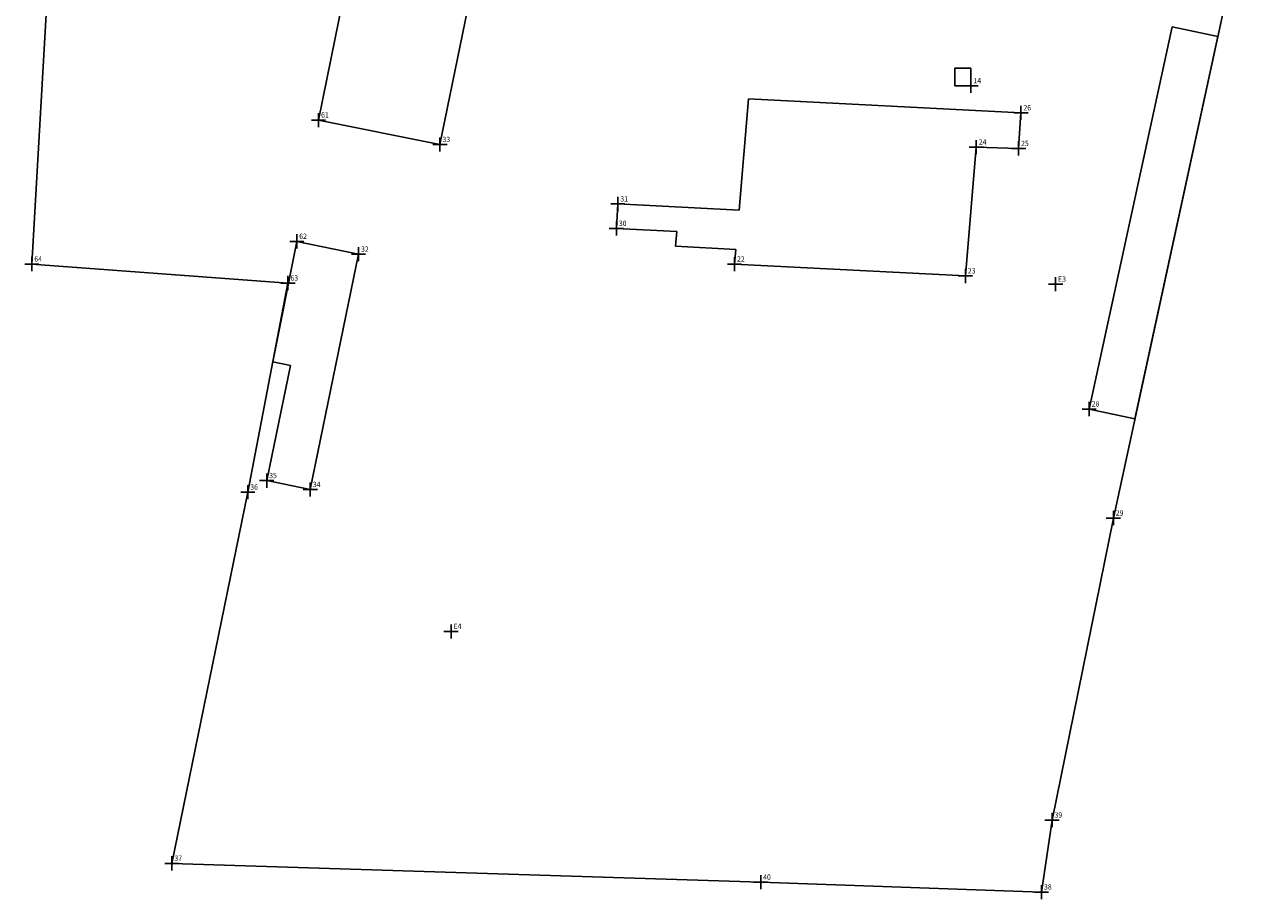
# Model space of a CAD drawing. Extents: x 1682075 to 1682421, y 188751 to 188975.
# Drawn here: x 1682087 to 1682262, y 188751 to 188874 of the extents above; entities that cross this region are included whole.
import ezdxf

# ---------------------------------------------------------------- set-up
doc = ezdxf.new("R2010")
doc.units = 0
doc.header["$LTSCALE"] = 5
doc.header["$MEASUREMENT"] = 0
doc.header["$PDMODE"] = 2
doc.header["$PDSIZE"] = -1
doc.linetypes.add('CONTINUO', pattern=[0])
doc.layers.get('0').update_dxf_attribs({"linetype": 'CONTINUOUS'})
for name, color, linetype in [('_TG', 7, 'CONTINUO'), ('T-DIVIS-EXIS', 7, 'CONTINUOUS'), ('T-EDIF', 5, 'CONTINUOUS')]:
    doc.layers.add(name, color=color, linetype=linetype)
doc.styles.add('SIMPLEX', font='simplex', dxfattribs={"height": 0.2})

# ---------------------------------------------------------------- blocks, each defined once
blk = doc.blocks.new('SIMB_PONTO')
at = {"color": 0}
blk.add_point((0, 0), dxfattribs=at)
for tag in ['COTA', 'PONTO', 'DESC']:
    blk.add_attdef(tag, (0, 0), '', height=1)

msp = doc.modelspace()

# ---------------------------------------------------------------- linework, layer by layer
at = {"layer": 'T-DIVIS-EXIS'}
for p, q in [((1682092.25, 188915.26), (1682087.99, 188840.49)), ((1682240.86, 188804.61), (1682262.05, 188902.27)), ((1682087.99, 188840.49), (1682124.19, 188837.81)), ((1682124.19, 188837.81), (1682118.51, 188808.26)), ((1682118.51, 188808.26), (1682107.79, 188755.82)), ((1682232.19, 188761.94), (1682240.86, 188804.61)), ((1682230.71, 188751.76), (1682232.19, 188761.94)), ((1682107.79, 188755.82), (1682191.01, 188753.16)), ((1682191.01, 188753.16), (1682230.71, 188751.76))]:
    msp.add_line(p, q, dxfattribs=at)
at = {"layer": 'T-EDIF'}
for p, q in [((1682136.04, 188898.2), (1682128.52, 188860.83)), ((1682145.68, 188857.38), (1682153.29, 188894.74)), ((1682237.45, 188820.01), (1682249.16, 188874.01)), ((1682249.16, 188874.01), (1682255.62, 188872.63)), ((1682255.62, 188872.63), (1682243.9, 188818.61)), ((1682189.31, 188863.83), (1682187.97, 188848.1)), ((1682227.8, 188861.85), (1682189.31, 188863.83)), ((1682145.68, 188857.38), (1682128.52, 188860.83)), ((1682227.47, 188856.81), (1682227.8, 188861.85)), ((1682221.49, 188857.01), (1682219.94, 188838.81)), ((1682221.49, 188857.01), (1682227.47, 188856.81)), ((1682170.61, 188845.52), (1682170.82, 188848.98)), ((1682187.97, 188848.1), (1682170.82, 188848.98)), ((1682179.15, 188845.08), (1682170.61, 188845.52)), ((1682179.15, 188845.08), (1682178.97, 188843)), ((1682125.44, 188843.7), (1682122.05, 188826.69)), ((1682125.44, 188843.7), (1682134.17, 188841.88)), ((1682134.17, 188841.88), (1682127.35, 188808.63)), ((1682187.5, 188842.56), (1682178.97, 188843)), ((1682187.5, 188842.56), (1682187.32, 188840.48)), ((1682219.94, 188838.81), (1682187.32, 188840.48)), ((1682124.53, 188826.17), (1682121.19, 188809.89)), ((1682122.05, 188826.69), (1682124.53, 188826.17)), ((1682237.45, 188820.01), (1682243.9, 188818.61)), ((1682127.35, 188808.63), (1682121.19, 188809.89))]:
    msp.add_line(p, q, dxfattribs=at)
msp.add_lwpolyline([(1682220.73, 188868.15), (1682218.44, 188868.15), (1682218.44, 188865.68), (1682220.73, 188865.68)], close=True, dxfattribs=at)

# ---------------------------------------------------------------- block references
at = {"layer": '_TG', "color": 3}
ref = msp.add_blockref('SIMB_PONTO', (1682220.73, 188865.68), dxfattribs=at)
ref.add_attrib('PONTO', '14', (1682221.08, 188866.03), dxfattribs={"layer": '0', "color": 1, "height": 0.75, "style": 'SIMPLEX', "width": 0.954526, "flags": 8})
ref = msp.add_blockref('SIMB_PONTO', (1682227.8, 188861.85), dxfattribs=at)
ref.add_attrib('PONTO', '26', (1682228.15, 188862.2), dxfattribs={"layer": '0', "color": 1, "height": 0.75, "style": 'SIMPLEX', "width": 0.954526, "flags": 8})
ref = msp.add_blockref('SIMB_PONTO', (1682128.52, 188860.83), dxfattribs=at)
ref.add_attrib('PONTO', '61', (1682128.87, 188861.18), dxfattribs={"layer": '0', "color": 1, "height": 0.75, "style": 'SIMPLEX', "width": 0.954526, "flags": 8})
ref = msp.add_blockref('SIMB_PONTO', (1682145.68, 188857.38), dxfattribs=at)
ref.add_attrib('PONTO', '33', (1682146.03, 188857.73), dxfattribs={"layer": '0', "color": 1, "height": 0.75, "style": 'SIMPLEX', "width": 0.954526, "flags": 8})
ref = msp.add_blockref('SIMB_PONTO', (1682221.49, 188857.01), dxfattribs=at)
ref.add_attrib('PONTO', '24', (1682221.84, 188857.36), dxfattribs={"layer": '0', "color": 1, "height": 0.75, "style": 'SIMPLEX', "width": 0.954526, "flags": 8})
ref = msp.add_blockref('SIMB_PONTO', (1682227.47, 188856.81), dxfattribs=at)
ref.add_attrib('PONTO', '25', (1682227.82, 188857.16), dxfattribs={"layer": '0', "color": 1, "height": 0.75, "style": 'SIMPLEX', "width": 0.954526, "flags": 8})
ref = msp.add_blockref('SIMB_PONTO', (1682170.82, 188848.98), dxfattribs=at)
ref.add_attrib('PONTO', '31', (1682171.17, 188849.33), dxfattribs={"layer": '0', "color": 1, "height": 0.75, "style": 'SIMPLEX', "width": 0.954526, "flags": 8})
ref = msp.add_blockref('SIMB_PONTO', (1682170.61, 188845.52), dxfattribs=at)
ref.add_attrib('PONTO', '30', (1682170.96, 188845.87), dxfattribs={"layer": '0', "color": 1, "height": 0.75, "style": 'SIMPLEX', "width": 0.954526, "flags": 8})
ref = msp.add_blockref('SIMB_PONTO', (1682125.44, 188843.7), dxfattribs=at)
ref.add_attrib('PONTO', '62', (1682125.79, 188844.05), dxfattribs={"layer": '0', "color": 1, "height": 0.75, "style": 'SIMPLEX', "width": 0.954526, "flags": 8})
ref = msp.add_blockref('SIMB_PONTO', (1682087.99, 188840.49), dxfattribs=at)
ref.add_attrib('PONTO', '64', (1682088.34, 188840.84), dxfattribs={"layer": '0', "color": 1, "height": 0.75, "style": 'SIMPLEX', "width": 0.954526, "flags": 8})
ref = msp.add_blockref('SIMB_PONTO', (1682134.17, 188841.88), dxfattribs=at)
ref.add_attrib('PONTO', '32', (1682134.52, 188842.23), dxfattribs={"layer": '0', "color": 1, "height": 0.75, "style": 'SIMPLEX', "width": 0.954526, "flags": 8})
ref = msp.add_blockref('SIMB_PONTO', (1682187.32, 188840.48), dxfattribs=at)
ref.add_attrib('PONTO', '22', (1682187.67, 188840.83), dxfattribs={"layer": '0', "color": 1, "height": 0.75, "style": 'SIMPLEX', "width": 0.954526, "flags": 8})
ref = msp.add_blockref('SIMB_PONTO', (1682219.94, 188838.81), dxfattribs=at)
ref.add_attrib('PONTO', '23', (1682220.29, 188839.16), dxfattribs={"layer": '0', "color": 1, "height": 0.75, "style": 'SIMPLEX', "width": 0.954526, "flags": 8})
ref = msp.add_blockref('SIMB_PONTO', (1682124.19, 188837.81), dxfattribs=at)
ref.add_attrib('PONTO', '63', (1682124.54, 188838.16), dxfattribs={"layer": '0', "color": 1, "height": 0.75, "style": 'SIMPLEX', "width": 0.954526, "flags": 8})
ref = msp.add_blockref('SIMB_PONTO', (1682232.7, 188837.64), dxfattribs=at)
ref.add_attrib('PONTO', 'E3', (1682233.05, 188837.99), dxfattribs={"layer": '0', "color": 1, "height": 0.75, "style": 'SIMPLEX', "width": 0.954526, "flags": 8})
ref = msp.add_blockref('SIMB_PONTO', (1682237.45, 188820.01), dxfattribs=at)
ref.add_attrib('PONTO', '28', (1682237.8, 188820.36), dxfattribs={"layer": '0', "color": 1, "height": 0.75, "style": 'SIMPLEX', "width": 0.954526, "flags": 8})
ref = msp.add_blockref('SIMB_PONTO', (1682121.19, 188809.89), dxfattribs=at)
ref.add_attrib('PONTO', '35', (1682121.54, 188810.24), dxfattribs={"layer": '0', "color": 1, "height": 0.75, "style": 'SIMPLEX', "width": 0.954526, "flags": 8})
ref = msp.add_blockref('SIMB_PONTO', (1682118.51, 188808.26), dxfattribs=at)
ref.add_attrib('PONTO', '36', (1682118.86, 188808.61), dxfattribs={"layer": '0', "color": 1, "height": 0.75, "style": 'SIMPLEX', "width": 0.954526, "flags": 8})
ref = msp.add_blockref('SIMB_PONTO', (1682127.35, 188808.63), dxfattribs=at)
ref.add_attrib('PONTO', '34', (1682127.7, 188808.98), dxfattribs={"layer": '0', "color": 1, "height": 0.75, "style": 'SIMPLEX', "width": 0.954526, "flags": 8})
ref = msp.add_blockref('SIMB_PONTO', (1682240.86, 188804.61), dxfattribs=at)
ref.add_attrib('PONTO', '29', (1682241.21, 188804.96), dxfattribs={"layer": '0', "color": 1, "height": 0.75, "style": 'SIMPLEX', "width": 0.954526, "flags": 8})
ref = msp.add_blockref('SIMB_PONTO', (1682147.24, 188788.59), dxfattribs=at)
ref.add_attrib('PONTO', 'E4', (1682147.59, 188788.94), dxfattribs={"layer": '0', "color": 1, "height": 0.75, "style": 'SIMPLEX', "width": 0.954526, "flags": 8})
ref = msp.add_blockref('SIMB_PONTO', (1682232.19, 188761.94), dxfattribs=at)
ref.add_attrib('PONTO', '39', (1682232.54, 188762.29), dxfattribs={"layer": '0', "color": 1, "height": 0.75, "style": 'SIMPLEX', "width": 0.954526, "flags": 8})
ref = msp.add_blockref('SIMB_PONTO', (1682107.79, 188755.82), dxfattribs=at)
ref.add_attrib('PONTO', '37', (1682108.14, 188756.17), dxfattribs={"layer": '0', "color": 1, "height": 0.75, "style": 'SIMPLEX', "width": 0.954526, "flags": 8})
ref = msp.add_blockref('SIMB_PONTO', (1682191.01, 188753.16), dxfattribs=at)
ref.add_attrib('PONTO', '40', (1682191.36, 188753.51), dxfattribs={"layer": '0', "color": 1, "height": 0.75, "style": 'SIMPLEX', "width": 0.954526, "flags": 8})
ref = msp.add_blockref('SIMB_PONTO', (1682230.71, 188751.76), dxfattribs=at)
ref.add_attrib('PONTO', '38', (1682231.06, 188752.11), dxfattribs={"layer": '0', "color": 1, "height": 0.75, "style": 'SIMPLEX', "width": 0.954526, "flags": 8})

doc.saveas('drawing.dxf')
